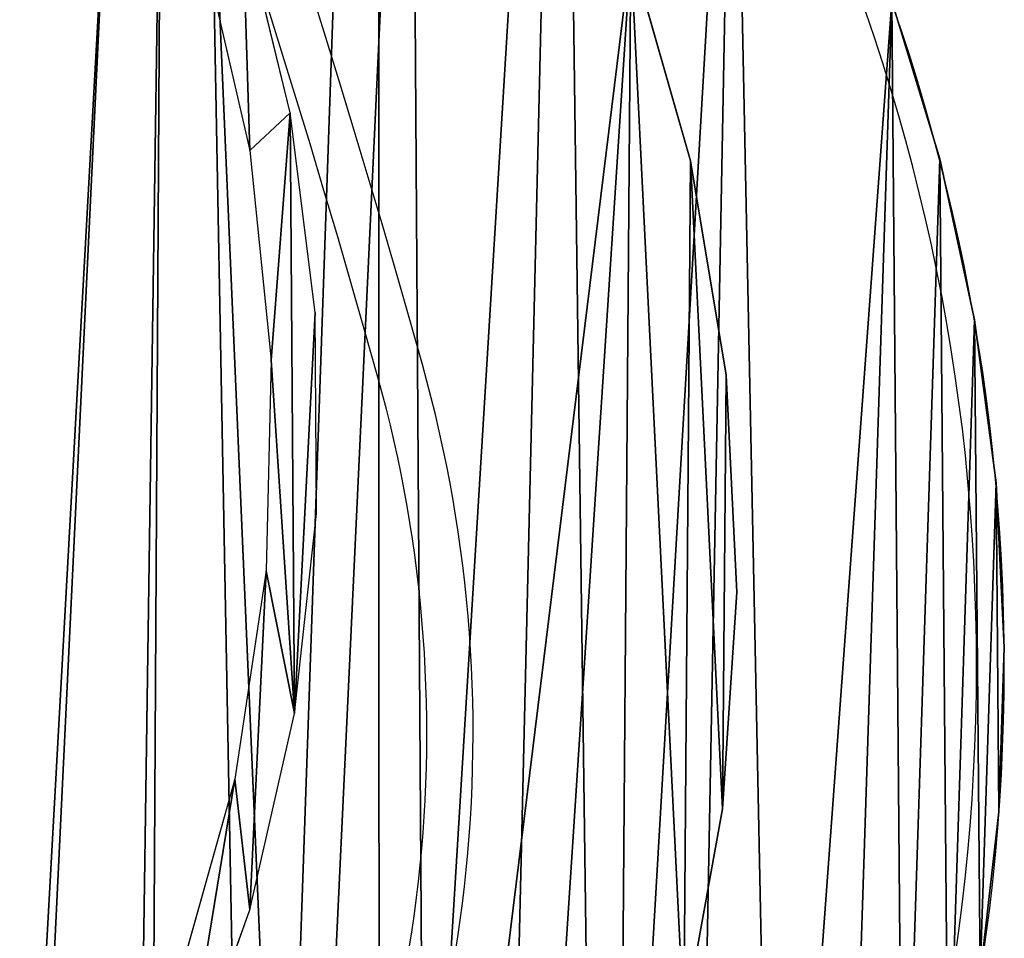
# Model space of a CAD drawing. Units: centimetres. Extents: x -207 to 207, y -199 to 198.
# Drawn here: x 39 to 50, y -26 to -16 of the extents above; entities that cross this region are included whole.
import ezdxf

# ---------------------------------------------------------------- set-up
doc = ezdxf.new("R2010")
doc.units = ezdxf.units.CM
doc.header["$LTSCALE"] = 2.54
doc.layers.get('0').update_dxf_attribs({"true_color": 0xff5454})

# ---------------------------------------------------------------- blocks, each defined once
blk = doc.blocks.new('Grupuj#2')
at = {"color": 18, "true_color": 0x000000}
for p, q in [((84.77922677993793, 27.42162346839907), (84.26425457000732, 29.53130826354028)), ((83.83270204067232, 29.23069372773169), (84.34267640113823, 27.01438367366792)), ((85.04629433155064, 25.26647895574569), (84.77922677993793, 27.42162346839907)), ((84.34267640113823, 27.01438367366792), (84.57243740558634, 24.75179433822633)), ((85.06185710430148, 23.09490740299224), (85.04629433155064, 25.26647895574569)), ((84.57243740558634, 24.75179433822633), (84.51840579509751, 22.47821092605593)), ((84.82570648193382, 20.93615680933), (85.06185710430148, 23.09490740299224)), ((84.51840579509751, 22.47821092605593), (84.18142199516333, 20.2290892601013)), ((84.34102535247828, 18.81930679082872), (84.82570648193382, 20.93615680933)), ((84.18142199516333, 20.2290892601013), (83.56674611568448, 18.03950667381287)), ((83.61433744430543, 16.77287220954895), (84.34102535247828, 18.81930679082872))]:
    blk.add_line(p, q, dxfattribs=at)
mesh = blk.add_polyface(dxfattribs=at)
corners = [(0.2304524183272746, 20.91653943061826), (0.01916885375968093, 25.22909939289095), (1.804778548830654e-14, 23.06670397520068), (0.2876996994019305, 27.37484052777292), (0.707447528839191, 18.80732327699657), (0.5452394485474302, 22.41401970386503), (0.4912465810776865, 24.68760311603546), (0.8821815252303038, 20.16489207744599), (1.424616575241079, 16.76722913980483), (1.496821641921995, 17.97529906034468), (2.37237513065335, 14.82350379228592), (2.379575371742213, 15.87938517332078), (2.437925338745072, 14.76988643407822), (3.51667106151577, 13.90983909368515), (2.50546634197232, 14.68186527490616), (2.547922730445844, 14.57936316728592), (2.561682462692238, 14.49413299560548), (3.769645094871618, 12.68947124481201), (4.890379309654249, 12.09737360477448), (5.178564786911033, 11.03692650794982), (6.479272246360765, 10.47025620937347), (6.769469380378689, 9.558755159378052), (8.25857818126674, 9.053859114646926), (8.520928025245532, 8.274868130683906), (10.20054519176478, 7.870274782180786), (10.40934622287734, 7.202559709548949), (12.27488517761234, 6.937959790229785), (12.40928769111634, 6.356275081634524), (14.44925069808971, 6.271451711654678), (14.49381709098826, 5.747410655021673), (16.68973565101629, 5.881148576736452), (16.63484871387485, 5.38417100906373), (24.01620596647268, 4.687511920928951), (24.05536025762563, 5.185976624488828), (31.41597211360932, 4.225766658782955), (31.43935501575472, 4.725217819213863), (38.82667385041709, 3.999397158622745), (38.83426338434219, 4.49934005737305), (46.24082706868646, 4.008635878562933), (46.2326146662235, 4.508566856384286), (53.62693592906017, 4.75289523601533), (53.65094244480153, 4.253470897674572), (61.00975871086141, 5.232071876525878), (61.04953438043612, 4.733654856681817), (68.37362647056597, 5.945616960525511), (68.4291303157808, 5.44870495796203), (70.61411738395714, 6.335881352424613), (70.56122720241544, 5.809929966926568), (72.6374089717867, 6.414735317230233), (72.78849482536337, 7.002350687980649), (74.62994158267986, 7.255050539970408), (74.86285269260416, 7.934629917144776), (76.51221454143548, 8.319649100303653), (76.80483758449589, 9.118181467056282), (78.25908660888693, 9.59430932998658), (78.58416736125932, 10.53454875946044), (79.84722256660478, 11.06200814247133), (80.17309010028853, 12.1616393327713), (81.2554121017457, 12.70314157009122), (81.54682815074929, 13.97408097982404), (82.46484696865085, 14.49578851461407), (82.68395662307736, 15.94360768795011), (82.47850835323335, 14.57936316728589), (82.52096474170685, 14.68186527490612), (82.58850574493408, 14.76988643407819), (82.65543878078458, 14.82441723346706), (83.61433744430543, 16.77287220954895), (83.56674611568448, 18.03950667381287), (84.18142199516333, 20.2290892601013), (84.34102535247828, 18.81930679082872), (84.51840579509751, 22.47821092605593), (84.82570648193382, 20.93615680933), (84.57243740558634, 24.75179433822633), (84.77922677993793, 27.42162346839907), (85.04629433155064, 25.26647895574569), (85.06185710430148, 23.09490740299224), (0.8020102977753086, 29.47526946663857), (0.721046328544564, 26.9501894712448), (1.231056451797489, 29.16649132966995), (1.555231213569507, 31.50233104825021), (2.013319730758662, 31.30194544792178), (4.625779390335094, 38.25077465735376), (5.077308416366447, 38.0360134877265), (7.909223437309261, 44.8982365429402), (8.353739976882837, 44.66931447386746), (11.40224635601043, 51.43800228834156), (11.8393063545227, 51.19514763355259), (15.10132253170023, 57.86346495151529), (15.5304908752442, 57.60692209005365), (19.00271475315092, 64.16813731193548), (19.42356228828435, 63.89816105365765), (23.10248166322705, 70.34564912319189), (23.51458817720417, 70.06250917911535), (27.39648371934897, 76.3897627592089), (27.79943645000456, 76.09374225139642), (28.78157496452331, 78.06233167648332), (29.25769090652474, 77.83890366554277), (30.35113066434852, 79.5631557703021), (30.92208653688421, 79.38870787620571), (32.08400607109065, 80.87201416492486), (32.76666551828377, 80.71898221969629), (33.95686149597168, 81.9712758064271), (34.76266264915464, 81.80898129940059), (35.94446927309033, 82.84614086151151), (36.87895014882083, 82.64170587062847), (38.02005574107172, 83.4848165512086), (39.08252343535431, 83.2041710615159), (40.15566352754832, 83.87870788574237), (41.3390182889999, 83.48760604858411), (42.32252567308027, 84.02250111103072), (43.61324403434993, 83.48758518695847), (42.40321745164689, 83.99180173873917), (42.51321554183955, 83.97732079029099), (42.6232136320323, 83.99180173873917), (42.70242215134208, 84.02175903320328), (44.85961776226772, 83.87068212032345), (45.86973376572131, 83.2041144371034), (46.98497578501701, 83.47172141075147), (48.07329773902904, 82.64161050319679), (49.05010834336289, 82.83020257949836), (50.18957108259192, 81.8088501691821), (51.02743208408349, 81.95469975471522), (52.18554958701136, 80.71881830692315), (52.89053693413754, 80.85690140724205), (54.03010621666922, 79.38851118087793), (54.61453720927243, 79.55147325992608), (55.69447427988058, 77.83868014812492), (56.17640614509607, 78.0558526515963), (57.15269893407842, 76.09349191188835), (57.5552836060526, 76.3900160789492), (61.45258098840716, 70.07296681404124), (61.86433285474752, 70.35662233829503), (65.55897146463387, 63.91884386539464), (65.97948223352454, 64.18934464454657), (69.46772634983094, 57.63733536005032), (69.89657282829316, 57.89441466331494), (73.17489385604868, 51.23478919267664), (73.6116498708727, 51.47818773984918), (76.67672932148007, 44.71767172217379), (77.12095975875876, 44.94714736938479), (79.96969819068916, 38.09256511740394), (80.4209589958191, 38.30788889899858), (83.05047452449827, 31.36616125702858), (83.5083127021793, 31.56711794435977), (83.83270204067232, 29.23069372773169), (84.26425457000732, 29.53130826354028), (84.34267640113823, 27.01438367366792)]
mesh.append_faces([[corners[k] for k in face] for face in [(0, 1, 2), (74, 71, 75)]], dxfattribs={"vtx0": -1, "color": 18})
mesh.append_faces([[corners[k] for k in face] for face in [(1, 0, 3), (5, 4, 7), (7, 8, 9), (9, 10, 11), (11, 12, 13), (13, 17, 18), (18, 19, 20), (20, 21, 22), (22, 23, 24), (24, 25, 26), (26, 27, 28), (28, 29, 30), (30, 32, 33), (33, 34, 35), (35, 36, 37), (37, 38, 39), (39, 38, 40), (40, 41, 42), (42, 43, 44), (44, 45, 46), (46, 48, 49), (49, 50, 51), (51, 52, 53), (53, 54, 55), (55, 56, 57), (57, 58, 59), (59, 60, 61), (61, 66, 67), (67, 66, 68), (68, 69, 70), (70, 71, 72), (73, 71, 74), (76, 78, 79), (79, 80, 81), (81, 82, 83), (83, 84, 85), (85, 86, 87), (87, 88, 89), (89, 90, 91), (91, 92, 93), (93, 94, 95), (95, 96, 97), (97, 98, 99), (99, 100, 101), (101, 102, 103), (103, 104, 105), (105, 106, 107), (107, 108, 109), (109, 110, 111), (111, 110, 112), (112, 110, 113), (113, 110, 114), (114, 110, 115), (115, 116, 117), (117, 118, 119), (119, 120, 121), (121, 122, 123), (123, 124, 125), (125, 126, 127), (127, 128, 129), (129, 130, 131), (131, 132, 133), (133, 134, 135), (135, 136, 137), (137, 138, 139), (139, 140, 141), (141, 142, 143), (143, 144, 145), (145, 146, 73)]], dxfattribs={"vtx0": -1, "vtx1": -1, "color": 18})
mesh.append_faces([[corners[k] for k in face] for face in [(3, 4, 5), (72, 71, 73)]], dxfattribs={"vtx0": -1, "vtx1": -1, "vtx2": -1, "color": 18})
mesh.append_faces([[corners[k] for k in face] for face in [(3, 0, 4), (3, 5, 6), (7, 4, 8), (9, 8, 10), (11, 10, 12), (13, 12, 14), (13, 14, 15), (13, 15, 16), (13, 16, 17), (18, 17, 19), (20, 19, 21), (22, 21, 23), (24, 23, 25), (26, 25, 27), (28, 27, 29), (30, 29, 31), (30, 31, 32), (33, 32, 34), (35, 34, 36), (37, 36, 38), (40, 38, 41), (42, 41, 43), (44, 43, 45), (46, 45, 47), (46, 47, 48), (49, 48, 50), (51, 50, 52), (53, 52, 54), (55, 54, 56), (57, 56, 58), (59, 58, 60), (61, 60, 62), (61, 62, 63), (61, 63, 64), (61, 64, 65), (61, 65, 66), (68, 66, 69), (70, 69, 71), (6, 76, 3), (76, 6, 77), (76, 77, 78), (79, 78, 80), (81, 80, 82), (83, 82, 84), (85, 84, 86), (87, 86, 88), (89, 88, 90), (91, 90, 92), (93, 92, 94), (95, 94, 96), (97, 96, 98), (99, 98, 100), (101, 100, 102), (103, 102, 104), (105, 104, 106), (107, 106, 108), (109, 108, 110), (115, 110, 116), (117, 116, 118), (119, 118, 120), (121, 120, 122), (123, 122, 124), (125, 124, 126), (127, 126, 128), (129, 128, 130), (131, 130, 132), (133, 132, 134), (135, 134, 136), (137, 136, 138), (139, 138, 140), (141, 140, 142), (143, 142, 144), (145, 144, 146), (73, 146, 72)]], dxfattribs={"vtx0": -1, "vtx2": -1, "color": 18})
blk = doc.blocks.new('3DGeom~806_Defintion')
at = {"color": 0, "xscale": 29.86062245132376, "yscale": 29.86062245132375, "zscale": 29.8606224513238}
blk.add_blockref('Grupuj#2', (-1269.471078486627, -1128.144780767642, -120.5480801086415), dxfattribs=at)
blk = doc.blocks.new('Grupuj#1')
at = {"color": 0}
for p, q in [((98.7395644187933, 31.52426779270156), (99.25599694252077, 29.82356920838341)), ((98.7395644187933, 31.52426779270156, 1.199999999999998), (99.25599694252077, 29.82356920838341, 1.199999999999998)), ((98.7395644187933, 31.52426779270156), (99.25599694252077, 29.82356920838341)), ((98.7395644187933, 31.52426779270156, 1.199999999999998), (99.25599694252077, 29.82356920838341, 1.199999999999998)), ((99.25599694252077, 29.82356920838341, 1.199999999999998), (99.63167011737875, 28.08634340763075, 1.199999999999998)), ((99.25599694252077, 29.82356920838341), (99.63167011737875, 28.08634340763075)), ((99.25599694252077, 29.82356920838341), (99.63167011737875, 28.08634340763075)), ((99.25599694252077, 29.82356920838341, 1.199999999999998), (99.63167011737875, 28.08634340763075, 1.199999999999998)), ((99.63167011737875, 28.08634340763075, 1.199999999999998), (99.86406862735797, 26.32422298192961, 1.199999999999998)), ((99.63167011737875, 28.08634340763075), (99.86406862735797, 26.32422298192961)), ((99.63167011737875, 28.08634340763075), (99.86406862735797, 26.32422298192961)), ((99.63167011737875, 28.08634340763075, 1.199999999999998), (99.86406862735797, 26.32422298192961, 1.199999999999998)), ((99.86406862735797, 26.32422298192961, 1.199999999999998), (99.95163679122976, 24.54900145530685, 1.199999999999998)), ((99.86406862735797, 26.32422298192961), (99.95163679122976, 24.54900145530685)), ((99.86406862735797, 26.32422298192961), (99.95163679122976, 24.54900145530685)), ((99.86406862735797, 26.32422298192961, 1.199999999999998), (99.95163679122976, 24.54900145530685, 1.199999999999998)), ((99.95163679122976, 24.54900145530685, 1.199999999999998), (99.89378750324289, 22.77256250381454, 1.199999999999998)), ((99.95163679122976, 24.54900145530685), (99.89378750324289, 22.77256250381454)), ((99.95163679122976, 24.54900145530685), (99.89378750324289, 22.77256250381454)), ((99.95163679122976, 24.54900145530685, 1.199999999999998), (99.89378750324289, 22.77256250381454, 1.199999999999998)), ((99.89378750324289, 22.77256250381454, 1.199999999999998), (99.69091117382091, 21.00679874420151, 1.199999999999998)), ((99.89378750324289, 22.77256250381454), (99.69091117382091, 21.00679874420151)), ((99.89378750324289, 22.77256250381454), (99.69091117382091, 21.00679874420151)), ((99.89378750324289, 22.77256250381454, 1.199999999999998), (99.69091117382091, 21.00679874420151, 1.199999999999998))]:
    blk.add_line(p, q, dxfattribs=at)
at = {"color": 18, "true_color": 0x000000}
for p, q in [((99.25599694252077, 29.82356920838341), (99.25599694252077, 29.82356920838341, 1.199999999999998)), ((99.25599694252077, 29.82356920838341), (99.25599694252077, 29.82356920838341, 1.199999999999998)), ((99.63167011737875, 28.08634340763075), (99.63167011737875, 28.08634340763075, 1.199999999999998)), ((99.63167011737875, 28.08634340763075), (99.63167011737875, 28.08634340763075, 1.199999999999998)), ((99.86406862735797, 26.32422298192961), (99.86406862735797, 26.32422298192961, 1.199999999999998)), ((99.86406862735797, 26.32422298192961), (99.86406862735797, 26.32422298192961, 1.199999999999998)), ((99.95163679122976, 24.54900145530685), (99.95163679122976, 24.54900145530685, 1.199999999999998)), ((99.95163679122976, 24.54900145530685), (99.95163679122976, 24.54900145530685, 1.199999999999998)), ((99.89378750324289, 22.77256250381454), (99.89378750324289, 22.77256250381454, 1.199999999999998)), ((99.89378750324289, 22.77256250381454), (99.89378750324289, 22.77256250381454, 1.199999999999998))]:
    blk.add_line(p, q, dxfattribs=at)
at = {"color": 1, "true_color": 0xff0000}
mesh = blk.add_polyface(dxfattribs=at)
corners = [(0.08756816387180039, 26.32422298193), (0.05784928798667963, 22.77256250381491), (0, 24.54900145530722), (0.2607256174087583, 21.00679874420186), (0.3199666738510939, 28.08634340763113), (0.6072759628296547, 19.26352977752706), (0.6956398487091411, 29.82356920838377), (1.095178723335251, 17.55442768335362), (1.212072372436559, 31.52426779270195), (1.721164584159834, 15.89093059301395), (2.927416563034158, 36.22080720961115), (2.481046319007858, 14.28417563438436), (3.369736671447716, 12.74491846561448), (4.777768254280186, 40.86581409210358), (4.381287097930938, 11.28346621990221), (5.508923530578627, 9.909597039222911), (6.761580705642868, 45.45540809631366), (6.745100021362221, 8.632507920265265), (8.081537485122656, 7.460755109787121), (8.877196907997277, 49.985755980015), (9.509295225143504, 6.40217363834403), (11.12284958362599, 54.45307344198245), (11.0188126564026, 5.46385645866402), (12.5999838113785, 4.652082920074517), (13.49666416645072, 58.85362774133703), (14.24222588539131, 3.972283005714581), (15.9966588020327, 63.18374574184438), (15.93454182147988, 3.429013490677014), (17.66560673713689, 3.02591025829324), (18.62074434757255, 67.43980646133441), (22.59060144424447, 2.163171768188587), (21.36672735214265, 71.61825895309462), (24.23231601715118, 75.71561038494121), (27.5384709239007, 1.44311785697943), (27.21511423587831, 79.72843945026413), (30.31263351440472, 83.6533933877946), (32.50508159399047, 0.8663535118102977), (33.52228403091468, 87.48719394207005), (37.48628720641148, 0.4333555698395173), (34.73691493272822, 88.78478705883043), (36.05355918407484, 89.97874259948735), (37.46340125799221, 91.0610646009445), (38.9570049941544, 92.02451407909395), (42.47792363166824, 0.1444905996322035), (40.52437096834228, 92.86263287067409), (42.15500578284313, 93.56981813907628), (43.8379954546695, 94.14133131504062), (47.47582413256188, 3.609557097661309e-14), (45.56207284331376, 94.57335174083717), (47.31569681316675, 94.86297667026518), (49.08712822943976, 95.00827491283421), (52.47581265866776, 0), (50.86450856179054, 95.00827491283408), (52.63593997806359, 94.86297667026518), (57.4737131595614, 0.1444905996322351), (54.38956394791656, 94.5733517408371), (56.11364133656078, 94.14133131504059), (57.79663100838719, 93.56981813907615), (62.46534958481814, 0.4333555698394496), (59.42726582288799, 92.8626328706741), (60.99463179707579, 92.02451407909395), (62.48823553323797, 91.06106460094442), (67.44655519723925, 0.866353511810239), (63.8980776071553, 89.97874259948716), (65.2147218585019, 88.78478705883025), (66.4293527603155, 87.48719394206998), (69.63900327682535, 83.6533933877944), (72.41316586732893, 1.443117856979312), (72.73652255535175, 79.72843945026393), (77.36103534698526, 2.163171768188397), (75.71932077407874, 75.71561038494096), (78.58490943908745, 71.6182589530944), (82.28603005409279, 3.025910258293005), (81.33089244365745, 67.43980646133414), (83.95497798919723, 63.18374574184399), (84.01709496974992, 3.42901349067677), (86.45497262477932, 58.85362774133673), (85.70941090583848, 3.972283005714329), (87.35165297985127, 4.652082920074381), (88.82878720760398, 54.4530734419821), (88.9328241348271, 5.463856458663822), (91.07443988323267, 49.98575598001467), (90.44234156608627, 6.402173638343686), (91.87009930610704, 7.460755109786886), (93.19005608558682, 45.45540809631322), (93.20653676986738, 8.63250792026518), (95.17386853694963, 40.86581409210322), (94.44271326065108, 9.909597039222545), (95.57034969329874, 11.28346621990194), (97.02422022819572, 36.22080720961079), (96.58190011978192, 12.74491846561415), (97.47059047222189, 14.28417563438396), (98.7395644187933, 31.52426779270156), (98.23047220706982, 15.89093059301362), (98.85645806789461, 17.55442768335319), (99.25599694252077, 29.82356920838341), (99.34436082839993, 19.26352977752676), (99.63167011737875, 28.08634340763075), (99.69091117382091, 21.00679874420151), (99.86406862735797, 26.32422298192961), (99.89378750324289, 22.77256250381454), (99.95163679122976, 24.54900145530685)]
mesh.append_faces([[corners[k] for k in face] for face in [(0, 1, 2), (100, 99, 101)]], dxfattribs={"vtx0": -1, "color": 1})
mesh.append_faces([[corners[k] for k in face] for face in [(1, 0, 3), (3, 4, 5), (5, 6, 7), (7, 8, 9), (9, 10, 11), (11, 10, 12), (12, 13, 14), (14, 13, 15), (15, 16, 17), (17, 16, 18), (18, 19, 20), (20, 21, 22), (22, 21, 23), (23, 24, 25), (25, 26, 27), (27, 26, 28), (28, 29, 30), (30, 32, 33), (33, 35, 36), (36, 37, 38), (38, 42, 43), (43, 46, 47), (47, 50, 51), (51, 53, 54), (54, 57, 58), (58, 61, 62), (62, 66, 67), (67, 68, 69), (69, 71, 72), (72, 74, 75), (75, 76, 77), (77, 76, 78), (78, 79, 80), (80, 81, 82), (82, 81, 83), (83, 84, 85), (85, 86, 87), (87, 86, 88), (88, 89, 90), (90, 89, 91), (91, 92, 93), (93, 92, 94), (94, 95, 96), (96, 97, 98), (98, 99, 100)]], dxfattribs={"vtx0": -1, "vtx1": -1, "color": 1})
mesh.append_faces([[corners[k] for k in face] for face in [(3, 0, 4), (5, 4, 6), (7, 6, 8), (9, 8, 10), (12, 10, 13), (15, 13, 16), (18, 16, 19), (20, 19, 21), (23, 21, 24), (25, 24, 26), (28, 26, 29), (30, 29, 31), (30, 31, 32), (33, 32, 34), (33, 34, 35), (36, 35, 37), (38, 37, 39), (38, 39, 40), (38, 40, 41), (38, 41, 42), (43, 42, 44), (43, 44, 45), (43, 45, 46), (47, 46, 48), (47, 48, 49), (47, 49, 50), (51, 50, 52), (51, 52, 53), (54, 53, 55), (54, 55, 56), (54, 56, 57), (58, 57, 59), (58, 59, 60), (58, 60, 61), (62, 61, 63), (62, 63, 64), (62, 64, 65), (62, 65, 66), (67, 66, 68), (69, 68, 70), (69, 70, 71), (72, 71, 73), (72, 73, 74), (75, 74, 76), (78, 76, 79), (80, 79, 81), (83, 81, 84), (85, 84, 86), (88, 86, 89), (91, 89, 92), (94, 92, 95), (96, 95, 97), (98, 97, 99)]], dxfattribs={"vtx0": -1, "vtx2": -1, "color": 1})
mesh = blk.add_polyface(dxfattribs=at)
corners = [(0.05784928798667963, 22.77256250381491, 1.199999999999998), (0.08756816387180039, 26.32422298193, 1.199999999999998), (0, 24.54900145530722, 1.199999999999998), (0.2607256174087583, 21.00679874420186, 1.199999999999998), (0.3199666738510939, 28.08634340763113, 1.199999999999998), (0.6072759628296547, 19.26352977752706, 1.199999999999998), (0.6956398487091411, 29.82356920838377, 1.199999999999998), (1.095178723335251, 17.55442768335362, 1.199999999999998), (1.212072372436559, 31.52426779270195, 1.199999999999998), (1.721164584159834, 15.89093059301395, 1.199999999999998), (2.927416563034158, 36.22080720961115, 1.199999999999998), (2.481046319007858, 14.28417563438436, 1.199999999999998), (3.369736671447716, 12.74491846561448, 1.199999999999998), (4.777768254280186, 40.86581409210358, 1.199999999999998), (4.381287097930938, 11.28346621990221, 1.199999999999998), (5.508923530578627, 9.909597039222911, 1.199999999999998), (6.761580705642868, 45.45540809631366, 1.199999999999998), (6.745100021362221, 8.632507920265265, 1.199999999999998), (8.081537485122656, 7.460755109787121, 1.199999999999998), (8.877196907997277, 49.985755980015, 1.199999999999998), (9.509295225143504, 6.40217363834403, 1.199999999999998), (11.12284958362599, 54.45307344198245, 1.199999999999998), (11.0188126564026, 5.46385645866402, 1.199999999999998), (12.5999838113785, 4.652082920074517, 1.199999999999998), (13.49666416645072, 58.85362774133703, 1.199999999999998), (14.24222588539131, 3.972283005714581, 1.199999999999998), (15.9966588020327, 63.18374574184438, 1.199999999999998), (15.93454182147988, 3.429013490677014, 1.199999999999998), (17.66560673713689, 3.02591025829324, 1.199999999999998), (18.62074434757255, 67.43980646133441, 1.199999999999998), (22.59060144424447, 2.163171768188587, 1.199999999999998), (21.36672735214265, 71.61825895309462, 1.199999999999998), (24.23231601715118, 75.71561038494121, 1.199999999999998), (27.5384709239007, 1.44311785697943, 1.199999999999998), (27.21511423587831, 79.72843945026413, 1.199999999999998), (30.31263351440472, 83.6533933877946, 1.199999999999998), (32.50508159399047, 0.8663535118102977, 1.199999999999998), (33.52228403091468, 87.48719394207005, 1.199999999999998), (37.48628720641148, 0.4333555698395173, 1.199999999999998), (34.73691493272822, 88.78478705883043, 1.199999999999998), (36.05355918407484, 89.97874259948735, 1.199999999999998), (37.46340125799221, 91.0610646009445, 1.199999999999998), (38.9570049941544, 92.02451407909395, 1.199999999999998), (42.47792363166824, 0.1444905996322035, 1.199999999999998), (40.52437096834228, 92.86263287067409, 1.199999999999998), (42.15500578284313, 93.56981813907628, 1.199999999999998), (43.8379954546695, 94.14133131504062, 1.199999999999998), (47.47582413256188, 3.609557097661309e-14, 1.199999999999998), (45.56207284331376, 94.57335174083717, 1.199999999999998), (47.31569681316675, 94.86297667026518, 1.199999999999998), (49.08712822943976, 95.00827491283421, 1.199999999999998), (52.47581265866776, 0, 1.199999999999998), (50.86450856179054, 95.00827491283408, 1.199999999999998), (52.63593997806359, 94.86297667026518, 1.199999999999998), (57.4737131595614, 0.1444905996322351, 1.199999999999998), (54.38956394791656, 94.5733517408371, 1.199999999999998), (56.11364133656078, 94.14133131504059, 1.199999999999998), (57.79663100838719, 93.56981813907615, 1.199999999999998), (62.46534958481814, 0.4333555698394496, 1.199999999999998), (59.42726582288799, 92.8626328706741, 1.199999999999998), (60.99463179707579, 92.02451407909395, 1.199999999999998), (62.48823553323797, 91.06106460094442, 1.199999999999998), (67.44655519723925, 0.866353511810239, 1.199999999999998), (63.8980776071553, 89.97874259948716, 1.199999999999998), (65.2147218585019, 88.78478705883025, 1.199999999999998), (66.4293527603155, 87.48719394206998, 1.199999999999998), (69.63900327682535, 83.6533933877944, 1.199999999999998), (72.41316586732893, 1.443117856979312, 1.199999999999998), (72.73652255535175, 79.72843945026393, 1.199999999999998), (77.36103534698526, 2.163171768188397, 1.199999999999998), (75.71932077407874, 75.71561038494096, 1.199999999999998), (78.58490943908745, 71.6182589530944, 1.199999999999998), (82.28603005409279, 3.025910258293005, 1.199999999999998), (81.33089244365745, 67.43980646133414, 1.199999999999998), (83.95497798919723, 63.18374574184399, 1.199999999999998), (84.01709496974992, 3.42901349067677, 1.199999999999998), (86.45497262477932, 58.85362774133673, 1.199999999999998), (85.70941090583848, 3.972283005714329, 1.199999999999998), (87.35165297985127, 4.652082920074381, 1.199999999999998), (88.82878720760398, 54.4530734419821, 1.199999999999998), (88.9328241348271, 5.463856458663822, 1.199999999999998), (91.07443988323267, 49.98575598001467, 1.199999999999998), (90.44234156608627, 6.402173638343686, 1.199999999999998), (91.87009930610704, 7.460755109786886, 1.199999999999998), (93.19005608558682, 45.45540809631322, 1.199999999999998), (93.20653676986738, 8.63250792026518, 1.199999999999998), (95.17386853694963, 40.86581409210322, 1.199999999999998), (94.44271326065108, 9.909597039222545, 1.199999999999998), (95.57034969329874, 11.28346621990194, 1.199999999999998), (97.02422022819572, 36.22080720961079, 1.199999999999998), (96.58190011978192, 12.74491846561415, 1.199999999999998), (97.47059047222189, 14.28417563438396, 1.199999999999998), (98.7395644187933, 31.52426779270156, 1.199999999999998), (98.23047220706982, 15.89093059301362, 1.199999999999998), (98.85645806789461, 17.55442768335319, 1.199999999999998), (99.25599694252077, 29.82356920838341, 1.199999999999998), (99.34436082839993, 19.26352977752676, 1.199999999999998), (99.63167011737875, 28.08634340763075, 1.199999999999998), (99.69091117382091, 21.00679874420151, 1.199999999999998), (99.86406862735797, 26.32422298192961, 1.199999999999998), (99.89378750324289, 22.77256250381454, 1.199999999999998), (99.95163679122976, 24.54900145530685, 1.199999999999998)]
mesh.append_faces([[corners[k] for k in face] for face in [(0, 1, 2), (99, 100, 101)]], dxfattribs={"vtx0": -1, "color": 1})
mesh.append_faces([[corners[k] for k in face] for face in [(1, 3, 4), (4, 5, 6), (6, 7, 8), (8, 9, 10), (10, 12, 13), (13, 15, 16), (16, 18, 19), (19, 20, 21), (21, 23, 24), (24, 25, 26), (26, 28, 29), (29, 30, 31), (31, 30, 32), (32, 33, 34), (34, 33, 35), (35, 36, 37), (37, 38, 39), (39, 38, 40), (40, 38, 41), (41, 38, 42), (42, 43, 44), (44, 43, 45), (45, 43, 46), (46, 47, 48), (48, 47, 49), (49, 47, 50), (50, 51, 52), (52, 51, 53), (53, 54, 55), (55, 54, 56), (56, 54, 57), (57, 58, 59), (59, 58, 60), (60, 58, 61), (61, 62, 63), (63, 62, 64), (64, 62, 65), (65, 62, 66), (66, 67, 68), (68, 69, 70), (70, 69, 71), (71, 72, 73), (73, 72, 74), (74, 75, 76), (76, 78, 79), (79, 80, 81), (81, 83, 84), (84, 85, 86), (86, 88, 89), (89, 91, 92), (92, 94, 95), (95, 96, 97), (97, 98, 99)]], dxfattribs={"vtx0": -1, "vtx1": -1, "color": 1})
mesh.append_faces([[corners[k] for k in face] for face in [(1, 0, 3), (4, 3, 5), (6, 5, 7), (8, 7, 9), (10, 9, 11), (10, 11, 12), (13, 12, 14), (13, 14, 15), (16, 15, 17), (16, 17, 18), (19, 18, 20), (21, 20, 22), (21, 22, 23), (24, 23, 25), (26, 25, 27), (26, 27, 28), (29, 28, 30), (32, 30, 33), (35, 33, 36), (37, 36, 38), (42, 38, 43), (46, 43, 47), (50, 47, 51), (53, 51, 54), (57, 54, 58), (61, 58, 62), (66, 62, 67), (68, 67, 69), (71, 69, 72), (74, 72, 75), (76, 75, 77), (76, 77, 78), (79, 78, 80), (81, 80, 82), (81, 82, 83), (84, 83, 85), (86, 85, 87), (86, 87, 88), (89, 88, 90), (89, 90, 91), (92, 91, 93), (92, 93, 94), (95, 94, 96), (97, 96, 98), (99, 98, 100)]], dxfattribs={"vtx0": -1, "vtx2": -1, "color": 1})
at = {"color": 18, "true_color": 0x000000}
mesh = blk.add_polyface(dxfattribs=at)
corners = [(98.7395644187933, 31.52426779270156), (99.25599694252077, 29.82356920838341, 1.199999999999998), (99.25599694252077, 29.82356920838341), (98.7395644187933, 31.52426779270156, 1.199999999999998)]
mesh.append_faces([[corners[k] for k in face] for face in [(0, 1, 2), (1, 0, 3)]], dxfattribs={"vtx0": -1, "color": 18})
mesh = blk.add_polyface(dxfattribs=at)
corners = [(99.25599694252077, 29.82356920838341), (99.63167011737875, 28.08634340763075, 1.199999999999998), (99.63167011737875, 28.08634340763075), (99.25599694252077, 29.82356920838341, 1.199999999999998)]
mesh.append_faces([[corners[k] for k in face] for face in [(0, 1, 2), (1, 0, 3)]], dxfattribs={"vtx0": -1, "color": 18})
mesh = blk.add_polyface(dxfattribs=at)
corners = [(99.63167011737875, 28.08634340763075), (99.86406862735797, 26.32422298192961, 1.199999999999998), (99.86406862735797, 26.32422298192961), (99.63167011737875, 28.08634340763075, 1.199999999999998)]
mesh.append_faces([[corners[k] for k in face] for face in [(0, 1, 2), (1, 0, 3)]], dxfattribs={"vtx0": -1, "color": 18})
mesh = blk.add_polyface(dxfattribs=at)
corners = [(99.86406862735797, 26.32422298192961), (99.95163679122976, 24.54900145530685, 1.199999999999998), (99.95163679122976, 24.54900145530685), (99.86406862735797, 26.32422298192961, 1.199999999999998)]
mesh.append_faces([[corners[k] for k in face] for face in [(0, 1, 2), (1, 0, 3)]], dxfattribs={"vtx0": -1, "color": 18})
mesh = blk.add_polyface(dxfattribs=at)
corners = [(99.95163679122976, 24.54900145530685), (99.89378750324289, 22.77256250381454, 1.199999999999998), (99.89378750324289, 22.77256250381454), (99.95163679122976, 24.54900145530685, 1.199999999999998)]
mesh.append_faces([[corners[k] for k in face] for face in [(0, 1, 2), (1, 0, 3)]], dxfattribs={"vtx0": -1, "color": 18})
mesh = blk.add_polyface(dxfattribs=at)
corners = [(99.89378750324289, 22.77256250381454), (99.69091117382091, 21.00679874420151, 1.199999999999998), (99.69091117382091, 21.00679874420151), (99.89378750324289, 22.77256250381454, 1.199999999999998)]
mesh.append_faces([[corners[k] for k in face] for face in [(0, 1, 2), (1, 0, 3)]], dxfattribs={"vtx0": -1, "color": 18})
blk = doc.blocks.new('Grupuj#3')
at = {"color": 0}
blk.add_blockref('Grupuj#1', (0, 0), dxfattribs=at)
at = {"color": 0, "extrusion": (-9.941089070503077e-08, 7.876314596407308e-09, 0.9999999999999951), "xscale": 0.03348892011980372, "yscale": 0.03348892011980373, "zscale": 0.03348892011980374, "rotation": 359.9999999999999}
blk.add_blockref('3DGeom~806_Defintion', (49.97581898885488, 40.67912395068601, 5.337016536192012), dxfattribs=at)
blk = doc.blocks.new('Group135')
at = {"color": 0}
blk.add_blockref('Grupuj#3', (-49.97582054009796, -40.67912389380391, 31.44006849145356), dxfattribs=at)
blk = doc.blocks.new('Group134')
at = {"color": 0}
blk.add_blockref('Group135', (0, 0), dxfattribs=at)
blk = doc.blocks.new('Grupuj#4')
at = {"color": 0}
for p, q in [((121.2002052644298, 55.92563364075462), (121.8444390872523, 53.67203864620956)), ((121.2002052644298, 55.92563364075462, 0.5000000000000081), (121.8444390872523, 53.67203864620956, 0.5000000000000081)), ((121.2002052644298, 55.92563364075462, 0.5000000000000081), (121.8444390872523, 53.67203864620956, 0.5000000000000081)), ((121.2002052644298, 55.92563364075462), (121.8444390872523, 53.67203864620956)), ((121.8444390872523, 53.67203864620956), (122.2268028834865, 51.35956692861352)), ((121.8444390872523, 53.67203864620956, 0.5000000000000081), (122.2268028834865, 51.35956692861352, 0.5000000000000081)), ((121.8444390872523, 53.67203864620956), (121.8444390872523, 53.67203864620956, 0.5000000000000081)), ((121.8444390872523, 53.67203864620956), (121.8444390872523, 53.67203864620956, 0.5000000000000081)), ((121.8444390872523, 53.67203864620956, 0.5000000000000081), (122.2268028834865, 51.35956692861352, 0.5000000000000081)), ((121.8444390872523, 53.67203864620956), (122.2268028834865, 51.35956692861352)), ((122.2268028834865, 51.35956692861352), (122.3422809222743, 49.01854235099587)), ((122.2268028834865, 51.35956692861352, 0.5000000000000081), (122.3422809222743, 49.01854235099587, 0.5000000000000081)), ((122.2268028834865, 51.35956692861352), (122.2268028834865, 51.35956692861352, 0.5000000000000081)), ((122.2268028834865, 51.35956692861352), (122.2268028834865, 51.35956692861352, 0.5000000000000081)), ((122.2268028834865, 51.35956692861352, 0.5000000000000081), (122.3422809222743, 49.01854235099587, 0.5000000000000081)), ((122.2268028834865, 51.35956692861352), (122.3422809222743, 49.01854235099587)), ((122.3422809222743, 49.01854235099587), (122.1893592456386, 46.67966652082238)), ((122.3422809222743, 49.01854235099587, 0.5000000000000081), (122.1893592456386, 46.67966652082238, 0.5000000000000081)), ((122.3422809222743, 49.01854235099587, 0.5000000000000081), (122.1893592456386, 46.67966652082238, 0.5000000000000081)), ((122.3422809222743, 49.01854235099587), (122.1893592456386, 46.67966652082238)), ((122.3422809222743, 49.01854235099587), (122.3422809222743, 49.01854235099587, 0.5000000000000081)), ((122.3422809222743, 49.01854235099587), (122.3422809222743, 49.01854235099587, 0.5000000000000081)), ((122.1893592456386, 46.67966652082238), (121.7700435498758, 44.37360900806226)), ((122.1893592456386, 46.67966652082238, 0.5000000000000081), (121.7700435498758, 44.37360900806226, 0.5000000000000172)), ((122.1893592456386, 46.67966652082238, 0.5000000000000081), (121.7700435498758, 44.37360900806226, 0.5000000000000172)), ((122.1893592456386, 46.67966652082238), (121.7700435498758, 44.37360900806226)), ((122.1893592456386, 46.67966652082238), (122.1893592456386, 46.67966652082238, 0.5000000000000081)), ((122.1893592456386, 46.67966652082238), (122.1893592456386, 46.67966652082238, 0.5000000000000081))]:
    blk.add_line(p, q, dxfattribs=at)
mesh = blk.add_polyface(dxfattribs=at)
corners = [(28.28354674373081, 51.35956692861386), (28.32099038157866, 46.67966652082274), (28.16806870494292, 49.01854235099623), (28.66591053996495, 53.67203864620991), (28.74030607734131, 44.37360900806259), (29.31014436278752, 55.92563364075489), (29.420514283518, 42.13061022924252), (31.68555635009225, 62.30202454494307), (30.35269814525054, 39.98008507655929), (31.52463573012755, 37.95023399757218), (32.92095202002928, 36.06767493652174), (34.3250228742164, 68.57371877299616), (34.52333944831295, 34.35709911750622), (37.22394841704789, 74.72978669570752), (36.31078737769526, 32.84093278812235), (38.25985330138605, 31.53906005786723), (40.37727850470961, 80.75950133966276), (40.34497874770571, 30.46855467723674), (42.53882008586335, 29.64345354007548), (43.7795205691856, 86.65235328840083), (44.812606153826, 29.07458084987469), (47.4247409680886, 92.39807564185921), (51.52242916617799, 27.943549932707), (51.30658882651761, 97.98665183948337), (55.41830050740678, 103.4083469526654), (58.27361035142357, 27.09355193542302), (59.75271153245409, 108.653707684744), (65.054384497742, 26.52605909274873), (61.38226526771027, 110.3384270088559), (63.19374355469193, 111.8257983343487), (65.1633909622237, 113.096319021452), (71.85293498430674, 26.24206680225187), (67.26537781749214, 114.1333236114865), (69.47213957999196, 114.9232162849789), (71.7547378221556, 115.455634774435), (74.08323974330273, 115.7236053364163), (78.65741464291038, 26.24206680225183), (76.42710988391487, 115.7236053364163), (78.75561180506193, 115.455634774435), (85.45596512947515, 26.52605909274867), (81.03821004722565, 114.9232162849788), (83.2449718097255, 114.1333236114864), (85.34695866499396, 113.0963190214519), (87.31660607252572, 111.8257983343486), (92.23673927579357, 27.09355193542286), (89.12808435950726, 110.3384270088557), (90.75763809476342, 108.6537076847438), (95.09204911981088, 103.4083469526654), (98.98792046103914, 27.94354993270681), (99.20376080069987, 97.98665183948323), (105.6977434733911, 29.07458084987442), (103.0856086591288, 92.39807564185902), (106.7308290580318, 86.65235328840062), (107.9715295413537, 29.64345354007521), (110.1330711225079, 80.75950133966252), (110.1653708795114, 30.46855467723644), (113.2864012101696, 74.72978669570725), (112.2504963258309, 31.53906005786694), (114.1995622495218, 32.84093278812206), (116.1853267530009, 68.57371877299582), (115.9870101789042, 34.35709911750587), (117.5893976071879, 36.06767493652138), (118.824793277125, 62.30202454494271), (118.9857138970897, 37.95023399757176), (121.2002052644298, 55.92563364075462), (120.1576514819666, 39.98008507655896), (121.0898353436991, 42.13061022924218), (121.7700435498758, 44.37360900806226), (121.8444390872523, 53.67203864620956), (122.1893592456386, 46.67966652082238), (122.2268028834865, 51.35956692861352), (122.3422809222743, 49.01854235099587)]
mesh.append_faces([[corners[k] for k in face] for face in [(0, 1, 2), (69, 70, 71)]], dxfattribs={"vtx0": -1, "color": 0})
mesh.append_faces([[corners[k] for k in face] for face in [(1, 3, 4), (4, 5, 6), (6, 7, 8), (8, 7, 9), (9, 7, 10), (10, 11, 12), (12, 13, 14), (14, 13, 15), (15, 16, 17), (17, 16, 18), (18, 19, 20), (20, 21, 22), (22, 24, 25), (25, 26, 27), (27, 30, 31), (31, 35, 36), (36, 38, 39), (39, 43, 44), (44, 47, 48), (48, 49, 50), (50, 52, 53), (53, 54, 55), (55, 56, 57), (57, 56, 58), (58, 59, 60), (60, 59, 61), (61, 62, 63), (63, 64, 65), (65, 64, 66), (66, 64, 67), (67, 68, 69)]], dxfattribs={"vtx0": -1, "vtx1": -1, "color": 0})
mesh.append_faces([[corners[k] for k in face] for face in [(1, 0, 3), (4, 3, 5), (6, 5, 7), (10, 7, 11), (12, 11, 13), (15, 13, 16), (18, 16, 19), (20, 19, 21), (22, 21, 23), (22, 23, 24), (25, 24, 26), (27, 26, 28), (27, 28, 29), (27, 29, 30), (31, 30, 32), (31, 32, 33), (31, 33, 34), (31, 34, 35), (36, 35, 37), (36, 37, 38), (39, 38, 40), (39, 40, 41), (39, 41, 42), (39, 42, 43), (44, 43, 45), (44, 45, 46), (44, 46, 47), (48, 47, 49), (50, 49, 51), (50, 51, 52), (53, 52, 54), (55, 54, 56), (58, 56, 59), (61, 59, 62), (63, 62, 64), (67, 64, 68), (69, 68, 70)]], dxfattribs={"vtx0": -1, "vtx2": -1, "color": 0})
mesh = blk.add_polyface(dxfattribs=at)
corners = [(28.32099038157866, 46.67966652082274, 0.5000000000000081), (28.28354674373081, 51.35956692861386, 0.5000000000000081), (28.16806870494292, 49.01854235099623, 0.5000000000000081), (28.66591053996495, 53.67203864620991, 0.5000000000000081), (28.74030607734131, 44.37360900806259, 0.5000000000000081), (29.31014436278752, 55.92563364075489, 0.5000000000000081), (29.420514283518, 42.13061022924252, 0.5000000000000081), (31.68555635009225, 62.30202454494307, 0.5000000000000081), (30.35269814525054, 39.98008507655929, 0.5000000000000081), (31.52463573012755, 37.95023399757218, 0.5000000000000081), (32.92095202002928, 36.06767493652174, 0.5000000000000081), (34.3250228742164, 68.57371877299616, 0.5000000000000081), (34.52333944831295, 34.35709911750622, 0.5000000000000172), (37.22394841704789, 74.72978669570752, 0.5000000000000081), (36.31078737769526, 32.84093278812235, 0.5000000000000081), (38.25985330138605, 31.53906005786723, 0.5000000000000081), (40.37727850470961, 80.75950133966276, 0.5000000000000172), (40.34497874770571, 30.46855467723674, 0.5000000000000081), (42.53882008586335, 29.64345354007548, 0.5000000000000081), (43.7795205691856, 86.65235328840083, 0.5000000000000172), (44.812606153826, 29.07458084987469, 0.5000000000000081), (47.4247409680886, 92.39807564185921, 0.5000000000000081), (51.52242916617799, 27.943549932707, 0.5000000000000081), (51.30658882651761, 97.98665183948337, 0.5000000000000081), (55.41830050740678, 103.4083469526654, 0.5000000000000081), (58.27361035142357, 27.09355193542302, 0.5000000000000081), (59.75271153245409, 108.653707684744, 0.5000000000000081), (65.054384497742, 26.52605909274873, 0.5000000000000081), (61.38226526771027, 110.3384270088559, 0.5000000000000081), (63.19374355469193, 111.8257983343487, 0.5000000000000081), (65.1633909622237, 113.096319021452, 0.5000000000000081), (71.85293498430674, 26.24206680225187, 0.5000000000000081), (67.26537781749214, 114.1333236114865, 0.5000000000000081), (69.47213957999196, 114.9232162849789, 0.5000000000000081), (71.7547378221556, 115.455634774435, 0.5000000000000081), (74.08323974330273, 115.7236053364163, 0.5000000000000081), (78.65741464291038, 26.24206680225183, 0.5000000000000081), (76.42710988391487, 115.7236053364163, 0.5000000000000081), (78.75561180506193, 115.455634774435, 0.5000000000000081), (85.45596512947515, 26.52605909274867, 0.5000000000000081), (81.03821004722565, 114.9232162849788, 0.5000000000000081), (83.2449718097255, 114.1333236114864, 0.5000000000000081), (85.34695866499396, 113.0963190214519, 0.5000000000000081), (87.31660607252572, 111.8257983343486, 0.5000000000000081), (92.23673927579357, 27.09355193542286, 0.5000000000000081), (89.12808435950726, 110.3384270088557, 0.5000000000000081), (90.75763809476342, 108.6537076847438, 0.5000000000000081), (95.09204911981088, 103.4083469526654, 0.5000000000000081), (98.98792046103914, 27.94354993270681, 0.5000000000000081), (99.20376080069987, 97.98665183948323, 0.5000000000000081), (105.6977434733911, 29.07458084987442, 0.5000000000000081), (103.0856086591288, 92.39807564185902, 0.5000000000000081), (106.7308290580318, 86.65235328840062, 0.5000000000000081), (107.9715295413537, 29.64345354007521, 0.5000000000000172), (110.1330711225079, 80.75950133966252, 0.5000000000000081), (110.1653708795114, 30.46855467723644, 0.5000000000000081), (113.2864012101696, 74.72978669570725, 0.5000000000000081), (112.2504963258309, 31.53906005786694, 0.5000000000000081), (114.1995622495218, 32.84093278812206, 0.5000000000000081), (116.1853267530009, 68.57371877299582, 0.5000000000000081), (115.9870101789042, 34.35709911750587, 0.5000000000000081), (117.5893976071879, 36.06767493652138, 0.5000000000000081), (118.824793277125, 62.30202454494271, 0.5000000000000081), (118.9857138970897, 37.95023399757176, 0.5000000000000172), (121.2002052644298, 55.92563364075462, 0.5000000000000081), (120.1576514819666, 39.98008507655896, 0.5000000000000081), (121.0898353436991, 42.13061022924218, 0.5000000000000081), (121.7700435498758, 44.37360900806226, 0.5000000000000172), (121.8444390872523, 53.67203864620956, 0.5000000000000081), (122.1893592456386, 46.67966652082238, 0.5000000000000081), (122.2268028834865, 51.35956692861352, 0.5000000000000081), (122.3422809222743, 49.01854235099587, 0.5000000000000081)]
mesh.append_faces([[corners[k] for k in face] for face in [(0, 1, 2), (70, 69, 71)]], dxfattribs={"vtx0": -1, "color": 0})
mesh.append_faces([[corners[k] for k in face] for face in [(1, 0, 3), (3, 4, 5), (5, 6, 7), (7, 10, 11), (11, 12, 13), (13, 15, 16), (16, 18, 19), (19, 20, 21), (21, 22, 23), (23, 22, 24), (24, 25, 26), (26, 27, 28), (28, 27, 29), (29, 27, 30), (30, 31, 32), (32, 31, 33), (33, 31, 34), (34, 31, 35), (35, 36, 37), (37, 36, 38), (38, 39, 40), (40, 39, 41), (41, 39, 42), (42, 39, 43), (43, 44, 45), (45, 44, 46), (46, 44, 47), (47, 48, 49), (49, 50, 51), (51, 50, 52), (52, 53, 54), (54, 55, 56), (56, 58, 59), (59, 61, 62), (62, 63, 64), (64, 67, 68), (68, 69, 70)]], dxfattribs={"vtx0": -1, "vtx1": -1, "color": 0})
mesh.append_faces([[corners[k] for k in face] for face in [(3, 0, 4), (5, 4, 6), (7, 6, 8), (7, 8, 9), (7, 9, 10), (11, 10, 12), (13, 12, 14), (13, 14, 15), (16, 15, 17), (16, 17, 18), (19, 18, 20), (21, 20, 22), (24, 22, 25), (26, 25, 27), (30, 27, 31), (35, 31, 36), (38, 36, 39), (43, 39, 44), (47, 44, 48), (49, 48, 50), (52, 50, 53), (54, 53, 55), (56, 55, 57), (56, 57, 58), (59, 58, 60), (59, 60, 61), (62, 61, 63), (64, 63, 65), (64, 65, 66), (64, 66, 67), (68, 67, 69)]], dxfattribs={"vtx0": -1, "vtx2": -1, "color": 0})
mesh = blk.add_polyface(dxfattribs=at)
corners = [(121.2002052644298, 55.92563364075462), (121.8444390872523, 53.67203864620956, 0.5000000000000081), (121.8444390872523, 53.67203864620956), (121.2002052644298, 55.92563364075462, 0.5000000000000081)]
mesh.append_faces([[corners[k] for k in face] for face in [(0, 1, 2), (1, 0, 3)]], dxfattribs={"vtx0": -1, "color": 0})
mesh = blk.add_polyface(dxfattribs=at)
corners = [(121.8444390872523, 53.67203864620956), (122.2268028834865, 51.35956692861352, 0.5000000000000081), (122.2268028834865, 51.35956692861352), (121.8444390872523, 53.67203864620956, 0.5000000000000081)]
mesh.append_faces([[corners[k] for k in face] for face in [(0, 1, 2), (1, 0, 3)]], dxfattribs={"vtx0": -1, "color": 0})
mesh = blk.add_polyface(dxfattribs=at)
corners = [(122.2268028834865, 51.35956692861352), (122.3422809222743, 49.01854235099587, 0.5000000000000081), (122.3422809222743, 49.01854235099587), (122.2268028834865, 51.35956692861352, 0.5000000000000081)]
mesh.append_faces([[corners[k] for k in face] for face in [(0, 1, 2), (1, 0, 3)]], dxfattribs={"vtx0": -1, "color": 0})
mesh = blk.add_polyface(dxfattribs=at)
corners = [(122.3422809222743, 49.01854235099587), (122.1893592456386, 46.67966652082238, 0.5000000000000081), (122.1893592456386, 46.67966652082238), (122.3422809222743, 49.01854235099587, 0.5000000000000081)]
mesh.append_faces([[corners[k] for k in face] for face in [(0, 1, 2), (1, 0, 3)]], dxfattribs={"vtx0": -1, "color": 0})
mesh = blk.add_polyface(dxfattribs=at)
corners = [(122.1893592456386, 46.67966652082238), (121.7700435498758, 44.37360900806226, 0.5000000000000172), (121.7700435498758, 44.37360900806226), (122.1893592456386, 46.67966652082238, 0.5000000000000081)]
mesh.append_faces([[corners[k] for k in face] for face in [(0, 1, 2), (1, 0, 3)]], dxfattribs={"vtx0": -1, "color": 0})
blk = doc.blocks.new('Group132')
at = {"color": 0}
blk.add_blockref('Grupuj#4', (-75.2551768679942, -64.5513070466924, 36.17709379664177), dxfattribs=at)
blk = doc.blocks.new('Grupuj#15')
at = {"color": 0}
blk.add_blockref('Group134', (49.97582054009796, 40.67912389380391, 5.199999999999993), dxfattribs=at)
at = {"color": 253, "true_color": 0x989ea1}
blk.add_blockref('Group132', (49.97582054009796, 40.67912389380391), dxfattribs=at)
blk = doc.blocks.new('0685-3D')
at = {"color": 0}
blk.add_blockref('Grupuj#15', (-49.97778498631565, -47.50243775562799), dxfattribs=at)
blk = doc.blocks.new('0685-2D')
at = {"color": 7, "linetype": 'Continuous', "lineweight": 25}
for centre, radius, start, end in [((1.665286069725116, 2.079299744340716), 1.339514795904722, 15.66942277078385, 44.33057723942364), ((1.665286069725116, 2.079299744340716), 1.334514795904504, 15.66942277078386, 44.33057723942361), ((1.665286070023352, 2.079299744317087), 1.334514795904503, 15.66942277078387, 44.33057723942361), ((2.800621474694143, 2.408548077687573), 0.2172355163961622, 280.7640077801074, 19.23599222669501), ((2.800621475290608, 2.408548077640319), 0.2172355163961626, 280.7640077801074, 19.23599222669323), ((2.800621474395911, 2.408548077711202), 0.2142355163960368, 280.7640077801072, 19.23599222669429), ((2.813180158835074, 2.401297317869584), 0.147313773720733, 284.3305772380858, 15.66942277078249), ((2.813180158835074, 2.401297317869584), 0.1423137737205158, 284.3305772380853, 15.66942277078224), ((2.813180159133307, 2.401297317845955), 0.1423137737205144, 284.3305772380857, 15.66942277078222)]:
    blk.add_arc(centre, radius, start, end, dxfattribs=at)

msp = doc.modelspace()

# ---------------------------------------------------------------- block references
at = {"xscale": 100, "yscale": 100, "zscale": 100}
msp.add_blockref('0685-2D', (-251.8110859119262, -264.0082024714719, 0.07031486801580655), dxfattribs=at)
msp.add_blockref('0685-3D', (0, 0))

doc.saveas('drawing.dxf')
